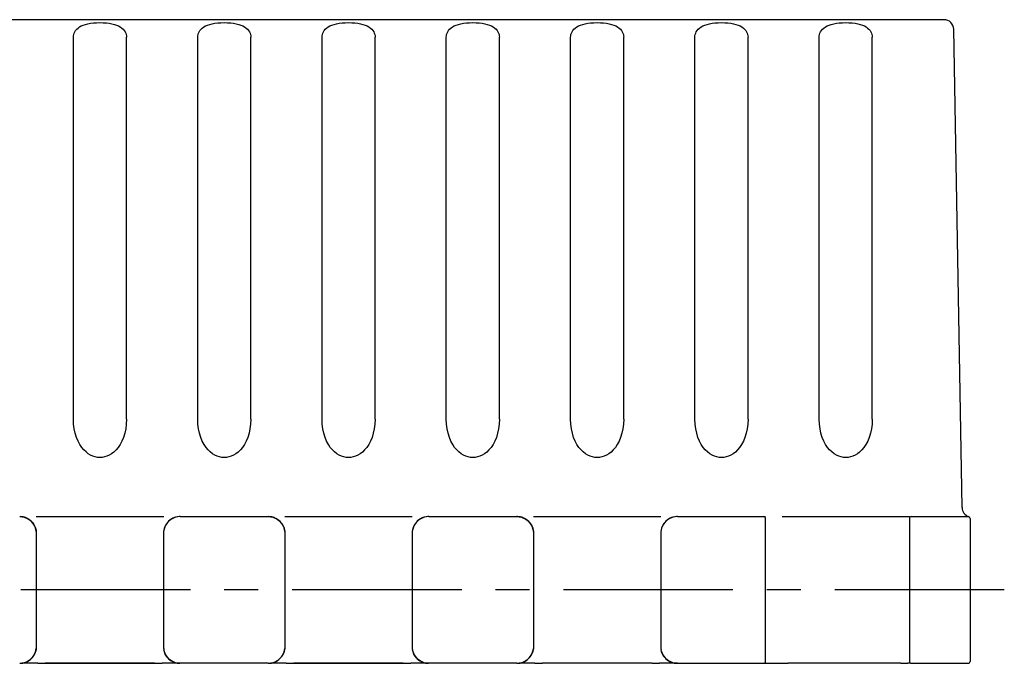
# Model space of a CAD drawing. Extents: x 0 to 420, y 0 to 297.
# Drawn here: x 163 to 213, y 197 to 230 of the extents above; entities that cross this region are included whole.
import ezdxf

# ---------------------------------------------------------------- set-up
doc = ezdxf.new("R2010")
doc.units = 0
doc.header["$LTSCALE"] = 23.1
doc.linetypes.add('CENTER', pattern=[0.6, 0.375, -0.075, 0.075, -0.075])
doc.layers.get('0').update_dxf_attribs({"linetype": 'CONTINUOUS'})
doc.layers.add('DEFAULT_1', color=7, linetype='CENTER')
doc.layers.add('SURFACE', color=7, linetype='CONTINUOUS')

msp = doc.modelspace()

# ---------------------------------------------------------------- linework, layer by layer
at = {"color": 7, "linetype": 'CONTINUOUS'}
for p, q in [((211.139, 204.724), (210.712, 229.173)), ((165.741, 209.244), (165.741, 228.764)), ((168.454, 209.244), (168.454, 228.764)), ((172.091, 209.244), (172.091, 228.764)), ((174.804, 209.244), (174.804, 228.764)), ((178.441, 209.244), (178.441, 228.764)), ((181.154, 209.244), (181.154, 228.764)), ((184.791, 209.244), (184.791, 228.764)), ((187.504, 209.244), (187.504, 228.764)), ((191.141, 209.244), (191.141, 228.764)), ((193.854, 209.244), (193.854, 228.764)), ((197.491, 209.244), (197.491, 228.764)), ((200.204, 209.244), (200.204, 228.764)), ((203.841, 209.244), (203.841, 228.764)), ((206.554, 209.244), (206.554, 228.764)), ((163.842, 204.264), (170.353, 204.264)), ((171.197, 204.264), (175.697, 204.264)), ((176.542, 204.264), (183.053, 204.264)), ((183.897, 204.264), (188.397, 204.264)), ((189.242, 204.264), (195.753, 204.264)), ((196.378, 204.236), (196.298, 204.21)), ((196.581, 204.264), (196.543, 204.263)), ((196.581, 204.264), (196.581, 204.264)), ((196.597, 204.264), (196.581, 204.264)), ((196.597, 204.264), (201.092, 204.264)), ((201.942, 204.264), (208.453, 204.264)), ((208.547, 204.264), (211.447, 204.264)), ((195.815, 203.747), (195.785, 203.667)), ((195.852, 203.824), (195.815, 203.747)), ((196.077, 204.087), (196.068, 204.079)), ((196.221, 204.177), (196.148, 204.136)), ((196.298, 204.21), (196.221, 204.177)), ((201.097, 196.864), (201.097, 204.164)), ((208.447, 204.164), (208.447, 196.864)), ((211.547, 204.164), (211.547, 196.864)), ((195.747, 203.414), (195.747, 197.614)), ((195.764, 203.584), (195.752, 203.509)), ((195.755, 203.528), (195.752, 203.509)), ((195.79, 203.681), (195.761, 203.566)), ((195.753, 197.518), (195.764, 197.445)), ((195.753, 197.518), (195.755, 197.501)), ((195.79, 197.348), (195.761, 197.462)), ((195.785, 197.365), (195.786, 197.359)), ((195.785, 197.362), (195.815, 197.282)), ((169.89, 196.764), (164.304, 196.764)), ((175.697, 196.764), (171.197, 196.764)), ((182.59, 196.764), (177.004, 196.764)), ((188.397, 196.764), (183.897, 196.764)), ((195.305, 196.764), (189.704, 196.764)), ((196.487, 196.772), (195.677, 196.772)), ((196.14, 196.898), (196.164, 196.883)), ((196.14, 196.898), (196.147, 196.893)), ((196.161, 196.885), (196.175, 196.876)), ((196.197, 196.864), (196.219, 196.853)), ((196.458, 196.776), (196.543, 196.766)), ((196.543, 196.766), (196.583, 196.764)), ((196.583, 196.764), (196.582, 196.764)), ((196.597, 196.764), (196.583, 196.764)), ((196.597, 196.764), (200.997, 196.764)), ((208.005, 196.764), (202.254, 196.764)), ((208.51, 196.772), (208.377, 196.772)), ((208.547, 196.764), (211.447, 196.764))]:
    msp.add_line(p, q, dxfattribs=at)
for points in [[(165.741, 228.764), (165.745, 228.835), (165.758, 228.906), (165.781, 228.977), (165.813, 229.046), (165.856, 229.114), (165.911, 229.179), (165.977, 229.239), (166.056, 229.295), (166.145, 229.345), (166.247, 229.388), (166.359, 229.425), (166.483, 229.456), (166.618, 229.48), (166.765, 229.498), (166.927, 229.509), (167.094, 229.513), (167.263, 229.509), (167.425, 229.498), (167.573, 229.48), (167.709, 229.456), (167.834, 229.426), (167.947, 229.389), (168.048, 229.345), (168.138, 229.295), (168.216, 229.239), (168.283, 229.179), (168.338, 229.114), (168.381, 229.046), (168.414, 228.977), (168.436, 228.906), (168.449, 228.835), (168.454, 228.764)], [(172.091, 228.764), (172.095, 228.835), (172.108, 228.906), (172.131, 228.977), (172.163, 229.046), (172.206, 229.114), (172.261, 229.179), (172.327, 229.239), (172.406, 229.295), (172.495, 229.345), (172.597, 229.388), (172.709, 229.425), (172.833, 229.456), (172.968, 229.48), (173.115, 229.498), (173.277, 229.509), (173.444, 229.513), (173.613, 229.509), (173.775, 229.498), (173.923, 229.48), (174.059, 229.456), (174.184, 229.426), (174.297, 229.389), (174.398, 229.345), (174.488, 229.295), (174.566, 229.239), (174.633, 229.179), (174.688, 229.114), (174.731, 229.046), (174.764, 228.977), (174.786, 228.906), (174.799, 228.835), (174.804, 228.764)], [(178.441, 228.764), (178.445, 228.835), (178.458, 228.906), (178.481, 228.977), (178.513, 229.046), (178.556, 229.114), (178.611, 229.179), (178.677, 229.239), (178.756, 229.295), (178.845, 229.345), (178.947, 229.388), (179.059, 229.425), (179.183, 229.456), (179.318, 229.48), (179.465, 229.498), (179.627, 229.509), (179.794, 229.513), (179.963, 229.509), (180.125, 229.498), (180.273, 229.48), (180.409, 229.456), (180.534, 229.426), (180.647, 229.389), (180.748, 229.345), (180.838, 229.295), (180.916, 229.239), (180.983, 229.179), (181.038, 229.114), (181.081, 229.046), (181.114, 228.977), (181.136, 228.906), (181.149, 228.835), (181.154, 228.764)], [(184.791, 228.764), (184.795, 228.835), (184.808, 228.906), (184.831, 228.977), (184.863, 229.046), (184.906, 229.114), (184.961, 229.179), (185.027, 229.239), (185.106, 229.295), (185.195, 229.345), (185.297, 229.388), (185.409, 229.425), (185.533, 229.456), (185.668, 229.48), (185.815, 229.498), (185.977, 229.509), (186.144, 229.513), (186.313, 229.509), (186.475, 229.498), (186.623, 229.48), (186.759, 229.456), (186.884, 229.426), (186.997, 229.389), (187.098, 229.345), (187.188, 229.295), (187.266, 229.239), (187.333, 229.179), (187.388, 229.114), (187.431, 229.046), (187.464, 228.977), (187.486, 228.906), (187.499, 228.835), (187.504, 228.764)], [(191.141, 228.764), (191.145, 228.835), (191.158, 228.906), (191.181, 228.977), (191.213, 229.046), (191.256, 229.114), (191.311, 229.179), (191.377, 229.239), (191.456, 229.295), (191.545, 229.345), (191.647, 229.388), (191.759, 229.425), (191.883, 229.456), (192.018, 229.48), (192.165, 229.498), (192.327, 229.509), (192.494, 229.513), (192.663, 229.509), (192.825, 229.498), (192.973, 229.48), (193.109, 229.456), (193.234, 229.426), (193.347, 229.389), (193.448, 229.345), (193.538, 229.295), (193.616, 229.239), (193.683, 229.179), (193.738, 229.114), (193.781, 229.046), (193.814, 228.977), (193.836, 228.906), (193.849, 228.835), (193.854, 228.764)], [(197.491, 228.764), (197.495, 228.835), (197.508, 228.906), (197.531, 228.977), (197.563, 229.046), (197.606, 229.114), (197.661, 229.179), (197.727, 229.239), (197.806, 229.295), (197.895, 229.345), (197.997, 229.388), (198.109, 229.425), (198.233, 229.456), (198.368, 229.48), (198.515, 229.498), (198.677, 229.509), (198.844, 229.513), (199.013, 229.509), (199.175, 229.498), (199.323, 229.48), (199.459, 229.456), (199.584, 229.426), (199.697, 229.389), (199.798, 229.345), (199.888, 229.295), (199.966, 229.239), (200.033, 229.179), (200.088, 229.114), (200.131, 229.046), (200.164, 228.977), (200.186, 228.906), (200.199, 228.835), (200.204, 228.764)], [(203.841, 228.764), (203.845, 228.835), (203.858, 228.906), (203.881, 228.977), (203.913, 229.046), (203.956, 229.114), (204.011, 229.179), (204.077, 229.239), (204.156, 229.295), (204.245, 229.345), (204.347, 229.388), (204.459, 229.425), (204.583, 229.456), (204.718, 229.48), (204.865, 229.498), (205.027, 229.509), (205.194, 229.513), (205.363, 229.509), (205.525, 229.498), (205.673, 229.48), (205.809, 229.456), (205.934, 229.426), (206.047, 229.389), (206.148, 229.345), (206.238, 229.295), (206.316, 229.239), (206.383, 229.179), (206.438, 229.114), (206.481, 229.046), (206.514, 228.977), (206.536, 228.906), (206.549, 228.835), (206.554, 228.764)], [(168.454, 209.244), (168.442, 208.993), (168.412, 208.754), (168.363, 208.526), (168.297, 208.314), (168.218, 208.123), (168.127, 207.952), (168.027, 207.803), (167.92, 207.674), (167.807, 207.565), (167.692, 207.476), (167.574, 207.405), (167.455, 207.352), (167.336, 207.314), (167.216, 207.292), (167.096, 207.285), (166.976, 207.292), (166.857, 207.314), (166.737, 207.352), (166.618, 207.406), (166.501, 207.477), (166.385, 207.567), (166.273, 207.675), (166.166, 207.804), (166.066, 207.954), (165.976, 208.124), (165.897, 208.315), (165.831, 208.527), (165.782, 208.754), (165.752, 208.993), (165.741, 209.244)], [(174.804, 209.244), (174.792, 208.993), (174.762, 208.754), (174.713, 208.526), (174.647, 208.314), (174.568, 208.123), (174.477, 207.952), (174.377, 207.803), (174.27, 207.674), (174.157, 207.565), (174.042, 207.476), (173.924, 207.405), (173.805, 207.352), (173.686, 207.314), (173.566, 207.292), (173.446, 207.285), (173.326, 207.292), (173.207, 207.314), (173.087, 207.352), (172.968, 207.406), (172.851, 207.477), (172.735, 207.567), (172.623, 207.675), (172.516, 207.804), (172.416, 207.954), (172.326, 208.124), (172.247, 208.315), (172.181, 208.527), (172.132, 208.754), (172.102, 208.993), (172.091, 209.244)], [(181.154, 209.244), (181.142, 208.993), (181.112, 208.754), (181.063, 208.526), (180.997, 208.314), (180.918, 208.123), (180.827, 207.952), (180.727, 207.803), (180.62, 207.674), (180.507, 207.565), (180.392, 207.476), (180.274, 207.405), (180.155, 207.352), (180.036, 207.314), (179.916, 207.292), (179.796, 207.285), (179.676, 207.292), (179.557, 207.314), (179.437, 207.352), (179.318, 207.406), (179.201, 207.477), (179.085, 207.567), (178.973, 207.675), (178.866, 207.804), (178.766, 207.954), (178.676, 208.124), (178.597, 208.315), (178.531, 208.527), (178.482, 208.754), (178.452, 208.993), (178.441, 209.244)], [(187.504, 209.244), (187.492, 208.993), (187.462, 208.754), (187.413, 208.526), (187.347, 208.314), (187.268, 208.123), (187.177, 207.952), (187.077, 207.803), (186.97, 207.674), (186.857, 207.565), (186.742, 207.476), (186.624, 207.405), (186.505, 207.352), (186.386, 207.314), (186.266, 207.292), (186.146, 207.285), (186.026, 207.292), (185.907, 207.314), (185.787, 207.352), (185.668, 207.406), (185.551, 207.477), (185.435, 207.567), (185.323, 207.675), (185.216, 207.804), (185.116, 207.954), (185.026, 208.124), (184.947, 208.315), (184.881, 208.527), (184.832, 208.754), (184.802, 208.993), (184.791, 209.244)], [(193.854, 209.244), (193.842, 208.993), (193.812, 208.754), (193.763, 208.526), (193.697, 208.314), (193.618, 208.123), (193.527, 207.952), (193.427, 207.803), (193.32, 207.674), (193.207, 207.565), (193.092, 207.476), (192.974, 207.405), (192.855, 207.352), (192.736, 207.314), (192.616, 207.292), (192.496, 207.285), (192.376, 207.292), (192.257, 207.314), (192.137, 207.352), (192.018, 207.406), (191.901, 207.477), (191.785, 207.567), (191.673, 207.675), (191.566, 207.804), (191.466, 207.954), (191.376, 208.124), (191.297, 208.315), (191.231, 208.527), (191.182, 208.754), (191.152, 208.993), (191.141, 209.244)], [(200.204, 209.244), (200.192, 208.993), (200.162, 208.754), (200.113, 208.526), (200.047, 208.314), (199.968, 208.123), (199.877, 207.952), (199.777, 207.803), (199.67, 207.674), (199.557, 207.565), (199.442, 207.476), (199.324, 207.405), (199.205, 207.352), (199.086, 207.314), (198.966, 207.292), (198.846, 207.285), (198.726, 207.292), (198.607, 207.314), (198.487, 207.352), (198.368, 207.406), (198.251, 207.477), (198.135, 207.567), (198.023, 207.675), (197.916, 207.804), (197.816, 207.954), (197.726, 208.124), (197.647, 208.315), (197.581, 208.527), (197.532, 208.754), (197.502, 208.993), (197.491, 209.244)], [(206.554, 209.244), (206.542, 208.993), (206.512, 208.754), (206.463, 208.526), (206.397, 208.314), (206.318, 208.123), (206.227, 207.952), (206.127, 207.803), (206.02, 207.674), (205.907, 207.565), (205.792, 207.476), (205.674, 207.405), (205.555, 207.352), (205.436, 207.314), (205.316, 207.292), (205.196, 207.285), (205.076, 207.292), (204.957, 207.314), (204.837, 207.352), (204.718, 207.406), (204.601, 207.477), (204.485, 207.567), (204.373, 207.675), (204.266, 207.804), (204.166, 207.954), (204.076, 208.124), (203.997, 208.315), (203.931, 208.527), (203.882, 208.754), (203.852, 208.993), (203.841, 209.244)], [(196.581, 204.264), (196.479, 204.256), (196.364, 204.232), (196.252, 204.191), (196.148, 204.136), (196.052, 204.067), (195.967, 203.985), (195.894, 203.892), (195.835, 203.79), (195.79, 203.681)], [(196.543, 204.263), (196.458, 204.253), (196.375, 204.235), (196.294, 204.208), (196.216, 204.174), (196.141, 204.132), (196.072, 204.083), (196.007, 204.026), (195.949, 203.964), (195.897, 203.896), (195.852, 203.824)], [(196.148, 204.136), (196.112, 204.112), (196.077, 204.087)], [(196.215, 204.173), (196.18, 204.155), (196.148, 204.136)], [(196.254, 204.192), (196.25, 204.19), (196.216, 204.174)], [(195.752, 203.509), (195.75, 203.49), (195.748, 203.452), (195.747, 203.414)], [(195.792, 203.686), (195.778, 203.64), (195.771, 203.609)], [(195.747, 197.614), (195.748, 197.577), (195.75, 197.539), (195.753, 197.518)], [(196.582, 196.764), (196.479, 196.773), (196.364, 196.797), (196.253, 196.837), (196.148, 196.893), (196.053, 196.962), (195.967, 197.043), (195.894, 197.136), (195.835, 197.238), (195.79, 197.348)], [(195.815, 197.282), (195.852, 197.205), (195.897, 197.132), (195.949, 197.064), (196.007, 197.002), (196.072, 196.946), (196.141, 196.897), (196.216, 196.855), (196.294, 196.82), (196.375, 196.794), (196.458, 196.776)], [(195.305, 196.764), (195.397, 196.766), (195.489, 196.769), (195.581, 196.771), (195.677, 196.772)], [(196.07, 196.947), (196.075, 196.943), (196.103, 196.923), (196.133, 196.902), (196.14, 196.898)], [(196.189, 196.869), (196.203, 196.861), (196.217, 196.854), (196.23, 196.847), (196.244, 196.841)], [(196.258, 196.835), (196.271, 196.829), (196.285, 196.824)], [(196.285, 196.824), (196.298, 196.819), (196.311, 196.814), (196.324, 196.809)], [(196.337, 196.805), (196.35, 196.801), (196.363, 196.797), (196.375, 196.794), (196.388, 196.79), (196.4, 196.787), (196.412, 196.785)], [(196.424, 196.782), (196.436, 196.78), (196.447, 196.778), (196.458, 196.776)], [(201.034, 196.772), (201.879, 196.771), (201.971, 196.771)], [(201.971, 196.771), (202.155, 196.766), (202.255, 196.764)], [(208.005, 196.764), (208.097, 196.766), (208.189, 196.769), (208.281, 196.771), (208.377, 196.772)]]:
    msp.add_lwpolyline(points, dxfattribs=at)
for centre, radius, start, end in [((210.212, 229.164), 0.5, 1, 90), ((211.639, 204.733), 0.5, 181, 251.3473), ((200.997, 204.164), 0.1, 0, 90), ((208.547, 204.164), 0.1, 90, 180), ((211.447, 204.164), 0.1, 0, 90), ((200.997, 196.864), 0.1, 270, 360), ((208.547, 196.864), 0.1, 180, 270), ((211.447, 196.864), 0.1, 270, 360)]:
    msp.add_arc(centre, radius, start, end, dxfattribs=at)
at = {"layer": 'DEFAULT_1', "color": 2, "linetype": 'CENTER'}
msp.add_line((213.297, 200.514), (51.554, 200.514), dxfattribs=at)
at = {"layer": 'SURFACE', "color": 7, "linetype": 'CONTINUOUS'}
for p, q in [((210.212, 229.664), (60.482, 229.664)), ((162.997, 204.264), (163.013, 204.264)), ((163.013, 204.264), (163.014, 204.264)), ((163.026, 204.264), (163.013, 204.264)), ((170.978, 204.236), (170.898, 204.21)), ((171.181, 204.264), (171.143, 204.263)), ((171.181, 204.264), (171.181, 204.264)), ((171.197, 204.264), (171.181, 204.264)), ((175.697, 204.264), (175.713, 204.264)), ((175.713, 204.264), (175.714, 204.264)), ((175.726, 204.264), (175.713, 204.264)), ((183.678, 204.236), (183.598, 204.21)), ((183.881, 204.264), (183.843, 204.263)), ((183.881, 204.264), (183.881, 204.264)), ((183.897, 204.264), (183.881, 204.264)), ((188.397, 204.264), (188.413, 204.264)), ((188.413, 204.264), (188.397, 204.264)), ((188.413, 204.264), (188.414, 204.264)), ((188.426, 204.264), (188.413, 204.264)), ((163.447, 204.136), (163.44, 204.14)), ((163.446, 204.136), (163.482, 204.112)), ((163.517, 204.087), (163.535, 204.072)), ((163.766, 203.776), (163.722, 203.858)), ((170.415, 203.747), (170.385, 203.667)), ((170.452, 203.824), (170.415, 203.747)), ((170.677, 204.087), (170.668, 204.079)), ((170.821, 204.177), (170.748, 204.136)), ((170.898, 204.21), (170.821, 204.177)), ((176.147, 204.136), (176.14, 204.14)), ((176.146, 204.136), (176.182, 204.112)), ((176.217, 204.087), (176.235, 204.072)), ((176.466, 203.776), (176.422, 203.858)), ((183.115, 203.747), (183.085, 203.667)), ((183.152, 203.824), (183.115, 203.747)), ((183.377, 204.087), (183.368, 204.079)), ((183.521, 204.177), (183.448, 204.136)), ((183.598, 204.21), (183.521, 204.177)), ((188.847, 204.136), (188.84, 204.14)), ((188.846, 204.136), (188.882, 204.112)), ((188.917, 204.087), (188.935, 204.072)), ((189.166, 203.776), (189.122, 203.858)), ((163.827, 203.6), (163.801, 203.689)), ((163.804, 203.681), (163.833, 203.566)), ((163.842, 203.509), (163.827, 203.6)), ((163.847, 203.414), (163.847, 197.614)), ((170.347, 203.414), (170.347, 197.614)), ((170.364, 203.584), (170.352, 203.509)), ((170.355, 203.528), (170.352, 203.509)), ((170.39, 203.681), (170.361, 203.566)), ((176.527, 203.6), (176.501, 203.689)), ((176.504, 203.681), (176.533, 203.566)), ((176.542, 203.509), (176.527, 203.6)), ((176.547, 203.414), (176.547, 197.614)), ((183.047, 203.414), (183.047, 197.614)), ((183.064, 203.584), (183.052, 203.509)), ((183.055, 203.528), (183.052, 203.509)), ((183.09, 203.681), (183.061, 203.566)), ((189.227, 203.6), (189.201, 203.689)), ((189.204, 203.681), (189.233, 203.566)), ((189.242, 203.509), (189.227, 203.6)), ((189.247, 203.414), (189.247, 197.614)), ((163.722, 197.171), (163.766, 197.253)), ((163.766, 197.253), (163.801, 197.339)), ((163.801, 197.339), (163.827, 197.429)), ((163.804, 197.348), (163.833, 197.462)), ((163.827, 197.429), (163.842, 197.518)), ((170.353, 197.518), (170.364, 197.445)), ((170.353, 197.518), (170.355, 197.501)), ((170.39, 197.348), (170.361, 197.462)), ((170.385, 197.365), (170.386, 197.359)), ((170.385, 197.362), (170.415, 197.282)), ((176.422, 197.171), (176.466, 197.253)), ((176.466, 197.253), (176.501, 197.339)), ((176.501, 197.339), (176.527, 197.429)), ((176.504, 197.348), (176.533, 197.462)), ((176.527, 197.429), (176.542, 197.518)), ((183.053, 197.518), (183.064, 197.445)), ((183.053, 197.518), (183.055, 197.501)), ((183.09, 197.348), (183.061, 197.462)), ((183.085, 197.365), (183.086, 197.359)), ((183.085, 197.362), (183.115, 197.282)), ((189.122, 197.171), (189.166, 197.253)), ((189.166, 197.253), (189.201, 197.339)), ((189.201, 197.339), (189.227, 197.429)), ((189.204, 197.348), (189.233, 197.462)), ((189.227, 197.429), (189.242, 197.518)), ((162.997, 196.764), (163.012, 196.764)), ((163.012, 196.764), (163.026, 196.765)), ((163.012, 196.764), (163.012, 196.764)), ((163.917, 196.772), (163.108, 196.772)), ((163.397, 196.864), (163.38, 196.856)), ((163.537, 196.958), (163.519, 196.943)), ((164.304, 196.764), (169.905, 196.764)), ((171.087, 196.772), (170.277, 196.772)), ((170.74, 196.898), (170.764, 196.883)), ((170.74, 196.898), (170.747, 196.893)), ((170.761, 196.885), (170.775, 196.876)), ((170.797, 196.864), (170.819, 196.853)), ((171.058, 196.776), (171.143, 196.766)), ((171.143, 196.766), (171.183, 196.764)), ((171.183, 196.764), (171.182, 196.764)), ((171.197, 196.764), (171.183, 196.764)), ((175.697, 196.764), (175.712, 196.764)), ((175.712, 196.764), (175.726, 196.765)), ((175.712, 196.764), (175.712, 196.764)), ((176.617, 196.772), (175.808, 196.772)), ((176.097, 196.864), (176.08, 196.856)), ((176.237, 196.958), (176.219, 196.943)), ((177.004, 196.764), (182.605, 196.764)), ((183.787, 196.772), (182.977, 196.772)), ((183.44, 196.898), (183.464, 196.883)), ((183.44, 196.898), (183.447, 196.893)), ((183.461, 196.885), (183.475, 196.876)), ((183.497, 196.864), (183.519, 196.853)), ((183.758, 196.776), (183.843, 196.766)), ((183.843, 196.766), (183.883, 196.764)), ((183.883, 196.764), (183.882, 196.764)), ((183.897, 196.764), (183.883, 196.764)), ((188.397, 196.764), (188.412, 196.764)), ((188.412, 196.764), (188.426, 196.765)), ((188.412, 196.764), (188.412, 196.764)), ((189.317, 196.772), (188.508, 196.772)), ((188.797, 196.864), (188.78, 196.856)), ((188.937, 196.958), (188.919, 196.943))]:
    msp.add_line(p, q, dxfattribs=at)
for points in [[(163.014, 204.264), (163.115, 204.256), (163.231, 204.232), (163.342, 204.191), (163.446, 204.136), (163.542, 204.067), (163.627, 203.985), (163.7, 203.892), (163.76, 203.79), (163.804, 203.681)], [(163.722, 203.858), (163.669, 203.935), (163.608, 204.005), (163.54, 204.069), (163.465, 204.124), (163.384, 204.171), (163.299, 204.209), (163.21, 204.237), (163.119, 204.256), (163.026, 204.264)], [(163.216, 204.236), (163.203, 204.239), (163.19, 204.242), (163.177, 204.245), (163.165, 204.248), (163.153, 204.25), (163.141, 204.252), (163.129, 204.254), (163.118, 204.256), (163.115, 204.256)], [(163.242, 204.228), (163.229, 204.232), (163.216, 204.236)], [(163.31, 204.205), (163.296, 204.21), (163.282, 204.215), (163.269, 204.22), (163.255, 204.224), (163.242, 204.228)], [(171.181, 204.264), (171.079, 204.256), (170.964, 204.232), (170.852, 204.191), (170.748, 204.136), (170.652, 204.067), (170.567, 203.985), (170.494, 203.892), (170.435, 203.79), (170.39, 203.681)], [(171.143, 204.263), (171.058, 204.253), (170.975, 204.235), (170.894, 204.208), (170.816, 204.174), (170.741, 204.132), (170.672, 204.083), (170.607, 204.026), (170.549, 203.964), (170.497, 203.896), (170.452, 203.824)], [(175.714, 204.264), (175.815, 204.256), (175.931, 204.232), (176.042, 204.191), (176.146, 204.136), (176.242, 204.067), (176.327, 203.985), (176.4, 203.892), (176.46, 203.79), (176.504, 203.681)], [(176.422, 203.858), (176.369, 203.935), (176.308, 204.005), (176.24, 204.069), (176.165, 204.124), (176.084, 204.171), (175.999, 204.209), (175.91, 204.237), (175.819, 204.256), (175.726, 204.264)], [(175.916, 204.236), (175.903, 204.239), (175.89, 204.242), (175.877, 204.245), (175.865, 204.248), (175.853, 204.25), (175.841, 204.252), (175.829, 204.254), (175.818, 204.256), (175.815, 204.256)], [(175.942, 204.228), (175.929, 204.232), (175.916, 204.236)], [(176.01, 204.205), (175.996, 204.21), (175.982, 204.215), (175.969, 204.22), (175.955, 204.224), (175.942, 204.228)], [(183.881, 204.264), (183.779, 204.256), (183.664, 204.232), (183.552, 204.191), (183.448, 204.136), (183.352, 204.067), (183.267, 203.985), (183.194, 203.892), (183.135, 203.79), (183.09, 203.681)], [(183.843, 204.263), (183.758, 204.253), (183.675, 204.235), (183.594, 204.208), (183.516, 204.174), (183.441, 204.132), (183.372, 204.083), (183.307, 204.026), (183.249, 203.964), (183.197, 203.896), (183.152, 203.824)], [(188.414, 204.264), (188.515, 204.256), (188.631, 204.232), (188.742, 204.191), (188.846, 204.136), (188.942, 204.067), (189.027, 203.985), (189.1, 203.892), (189.16, 203.79), (189.204, 203.681)], [(189.122, 203.858), (189.069, 203.935), (189.008, 204.005), (188.94, 204.069), (188.865, 204.124), (188.784, 204.171), (188.699, 204.209), (188.61, 204.237), (188.519, 204.256), (188.426, 204.264)], [(188.616, 204.236), (188.603, 204.239), (188.59, 204.242), (188.577, 204.245), (188.565, 204.248), (188.553, 204.25), (188.541, 204.252), (188.529, 204.254), (188.518, 204.256), (188.515, 204.256)], [(188.642, 204.228), (188.629, 204.232), (188.616, 204.236)], [(188.71, 204.205), (188.696, 204.21), (188.682, 204.215), (188.669, 204.22), (188.655, 204.224), (188.642, 204.228)], [(163.338, 204.193), (163.324, 204.199), (163.31, 204.205)], [(163.341, 204.192), (163.344, 204.19), (163.38, 204.173)], [(163.396, 204.165), (163.381, 204.173), (163.367, 204.18)], [(163.38, 204.173), (163.414, 204.155), (163.446, 204.136)], [(163.425, 204.149), (163.41, 204.157), (163.396, 204.165)], [(170.748, 204.136), (170.712, 204.112), (170.677, 204.087)], [(170.815, 204.173), (170.78, 204.155), (170.748, 204.136)], [(170.854, 204.192), (170.85, 204.19), (170.816, 204.174)], [(176.038, 204.193), (176.024, 204.199), (176.01, 204.205)], [(176.041, 204.192), (176.044, 204.19), (176.08, 204.173)], [(176.096, 204.165), (176.081, 204.173), (176.067, 204.18)], [(176.08, 204.173), (176.114, 204.155), (176.146, 204.136)], [(176.125, 204.149), (176.11, 204.157), (176.096, 204.165)], [(183.448, 204.136), (183.412, 204.112), (183.377, 204.087)], [(183.515, 204.173), (183.48, 204.155), (183.448, 204.136)], [(183.554, 204.192), (183.55, 204.19), (183.516, 204.174)], [(188.738, 204.193), (188.724, 204.199), (188.71, 204.205)], [(188.741, 204.192), (188.744, 204.19), (188.78, 204.173)], [(188.796, 204.165), (188.781, 204.173), (188.767, 204.18)], [(188.78, 204.173), (188.814, 204.155), (188.846, 204.136)], [(188.825, 204.149), (188.81, 204.157), (188.796, 204.165)], [(163.807, 203.67), (163.816, 203.64), (163.822, 203.617)], [(163.833, 203.566), (163.84, 203.528), (163.842, 203.509)], [(163.842, 203.509), (163.844, 203.49), (163.846, 203.452), (163.847, 203.414)], [(170.352, 203.509), (170.35, 203.49), (170.348, 203.452), (170.347, 203.414)], [(170.392, 203.686), (170.378, 203.64), (170.371, 203.609)], [(176.507, 203.67), (176.516, 203.64), (176.522, 203.617)], [(176.533, 203.566), (176.54, 203.528), (176.542, 203.509)], [(176.542, 203.509), (176.544, 203.49), (176.546, 203.452), (176.547, 203.414)], [(183.052, 203.509), (183.05, 203.49), (183.048, 203.452), (183.047, 203.414)], [(183.092, 203.686), (183.078, 203.64), (183.071, 203.609)], [(189.207, 203.67), (189.216, 203.64), (189.222, 203.617)], [(189.233, 203.566), (189.24, 203.528), (189.242, 203.509)], [(189.242, 203.509), (189.244, 203.49), (189.246, 203.452), (189.247, 203.414)], [(163.012, 196.764), (163.115, 196.773), (163.23, 196.797), (163.341, 196.837), (163.446, 196.893), (163.542, 196.962), (163.627, 197.043), (163.7, 197.136), (163.759, 197.238), (163.804, 197.348)], [(163.826, 197.426), (163.823, 197.412), (163.816, 197.387), (163.808, 197.361), (163.803, 197.343)], [(163.842, 197.518), (163.839, 197.501), (163.833, 197.462)], [(163.847, 197.614), (163.846, 197.577), (163.844, 197.539), (163.842, 197.518)], [(170.347, 197.614), (170.348, 197.577), (170.35, 197.539), (170.353, 197.518)], [(171.182, 196.764), (171.079, 196.773), (170.964, 196.797), (170.853, 196.837), (170.748, 196.893), (170.653, 196.962), (170.567, 197.043), (170.494, 197.136), (170.435, 197.238), (170.39, 197.348)], [(170.415, 197.282), (170.452, 197.205), (170.497, 197.132), (170.549, 197.064), (170.607, 197.002), (170.672, 196.946), (170.741, 196.897), (170.816, 196.855), (170.894, 196.82), (170.975, 196.794), (171.058, 196.776)], [(175.712, 196.764), (175.815, 196.773), (175.93, 196.797), (176.041, 196.837), (176.146, 196.893), (176.242, 196.962), (176.327, 197.043), (176.4, 197.136), (176.459, 197.238), (176.504, 197.348)], [(176.526, 197.426), (176.523, 197.412), (176.516, 197.387), (176.508, 197.361), (176.503, 197.343)], [(176.542, 197.518), (176.539, 197.501), (176.533, 197.462)], [(176.547, 197.614), (176.546, 197.577), (176.544, 197.539), (176.542, 197.518)], [(183.047, 197.614), (183.048, 197.577), (183.05, 197.539), (183.053, 197.518)], [(183.882, 196.764), (183.779, 196.773), (183.664, 196.797), (183.553, 196.837), (183.448, 196.893), (183.353, 196.962), (183.267, 197.043), (183.194, 197.136), (183.135, 197.238), (183.09, 197.348)], [(183.115, 197.282), (183.152, 197.205), (183.197, 197.132), (183.249, 197.064), (183.307, 197.002), (183.372, 196.946), (183.441, 196.897), (183.516, 196.855), (183.594, 196.82), (183.675, 196.794), (183.758, 196.776)], [(188.412, 196.764), (188.515, 196.773), (188.63, 196.797), (188.741, 196.837), (188.846, 196.893), (188.942, 196.962), (189.027, 197.043), (189.1, 197.136), (189.159, 197.238), (189.204, 197.348)], [(189.226, 197.426), (189.223, 197.412), (189.216, 197.387), (189.208, 197.361), (189.203, 197.343)], [(189.242, 197.518), (189.239, 197.501), (189.233, 197.462)], [(189.247, 197.614), (189.246, 197.577), (189.244, 197.539), (189.242, 197.518)], [(163.026, 196.765), (163.119, 196.773), (163.21, 196.791), (163.299, 196.82), (163.384, 196.858), (163.465, 196.904), (163.54, 196.96), (163.608, 197.023), (163.669, 197.094), (163.722, 197.171)], [(163.118, 196.773), (163.128, 196.774), (163.138, 196.776), (163.149, 196.778), (163.16, 196.78)], [(163.172, 196.782), (163.183, 196.785), (163.195, 196.788), (163.206, 196.79)], [(163.206, 196.79), (163.218, 196.793), (163.23, 196.797), (163.241, 196.8), (163.253, 196.804), (163.264, 196.807), (163.276, 196.811), (163.288, 196.816), (163.299, 196.82), (163.311, 196.824), (163.323, 196.829), (163.335, 196.834)], [(163.346, 196.839), (163.358, 196.845), (163.37, 196.851), (163.382, 196.856), (163.394, 196.863), (163.406, 196.869)], [(163.454, 196.898), (163.43, 196.883), (163.397, 196.864)], [(163.43, 196.883), (163.442, 196.89), (163.454, 196.898)], [(163.491, 196.923), (163.462, 196.902), (163.454, 196.898)], [(163.917, 196.772), (164.013, 196.771), (164.105, 196.769), (164.197, 196.766), (164.289, 196.764), (164.305, 196.764)], [(169.905, 196.764), (169.997, 196.766), (170.089, 196.769), (170.181, 196.771), (170.277, 196.772)], [(170.67, 196.947), (170.675, 196.943), (170.703, 196.923), (170.733, 196.902), (170.74, 196.898)], [(170.789, 196.869), (170.803, 196.861), (170.817, 196.854), (170.83, 196.847), (170.844, 196.841)], [(170.858, 196.835), (170.871, 196.829), (170.885, 196.824)], [(170.885, 196.824), (170.898, 196.819), (170.911, 196.814), (170.924, 196.809)], [(170.937, 196.805), (170.95, 196.801), (170.963, 196.797), (170.975, 196.794), (170.988, 196.79), (171, 196.787), (171.012, 196.785), (171.024, 196.782), (171.036, 196.78), (171.047, 196.778), (171.058, 196.776)], [(175.726, 196.765), (175.819, 196.773), (175.91, 196.791), (175.999, 196.82), (176.084, 196.858), (176.165, 196.904), (176.24, 196.96), (176.308, 197.023), (176.369, 197.094), (176.422, 197.171)], [(175.818, 196.773), (175.828, 196.774), (175.838, 196.776), (175.849, 196.778), (175.86, 196.78)], [(175.872, 196.782), (175.883, 196.785), (175.895, 196.788), (175.906, 196.79)], [(175.906, 196.79), (175.918, 196.793), (175.93, 196.797), (175.941, 196.8), (175.953, 196.804), (175.964, 196.807), (175.976, 196.811), (175.988, 196.816), (175.999, 196.82), (176.011, 196.824), (176.023, 196.829), (176.035, 196.834)], [(176.046, 196.839), (176.058, 196.845), (176.07, 196.851), (176.082, 196.856), (176.094, 196.863), (176.106, 196.869)], [(176.154, 196.898), (176.13, 196.883), (176.097, 196.864)], [(176.13, 196.883), (176.142, 196.89), (176.154, 196.898)], [(176.191, 196.923), (176.162, 196.902), (176.154, 196.898)], [(176.617, 196.772), (176.713, 196.771), (176.805, 196.769), (176.897, 196.766), (176.989, 196.764), (177.005, 196.764)], [(182.605, 196.764), (182.697, 196.766), (182.789, 196.769), (182.881, 196.771), (182.977, 196.772)], [(183.37, 196.947), (183.375, 196.943), (183.403, 196.923), (183.433, 196.902), (183.44, 196.898)], [(183.489, 196.869), (183.503, 196.861), (183.517, 196.854), (183.53, 196.847), (183.544, 196.841)], [(183.558, 196.835), (183.571, 196.829), (183.585, 196.824)], [(183.585, 196.824), (183.598, 196.819), (183.611, 196.814), (183.624, 196.809)], [(183.637, 196.805), (183.65, 196.801), (183.663, 196.797), (183.675, 196.794), (183.688, 196.79), (183.7, 196.787), (183.712, 196.785)], [(183.724, 196.782), (183.736, 196.78), (183.747, 196.778), (183.758, 196.776)], [(188.426, 196.765), (188.519, 196.773), (188.61, 196.791), (188.699, 196.82), (188.784, 196.858), (188.865, 196.904), (188.94, 196.96), (189.008, 197.023), (189.069, 197.094), (189.122, 197.171)], [(188.518, 196.773), (188.528, 196.774), (188.538, 196.776), (188.549, 196.778), (188.56, 196.78)], [(188.572, 196.782), (188.583, 196.785), (188.595, 196.788), (188.606, 196.79)], [(188.606, 196.79), (188.618, 196.793), (188.63, 196.797), (188.641, 196.8), (188.653, 196.804), (188.664, 196.807), (188.676, 196.811), (188.688, 196.816), (188.699, 196.82), (188.711, 196.824), (188.723, 196.829), (188.735, 196.834)], [(188.746, 196.839), (188.758, 196.845), (188.77, 196.851), (188.782, 196.856), (188.794, 196.863), (188.806, 196.869)], [(188.854, 196.898), (188.83, 196.883), (188.797, 196.864)], [(188.83, 196.883), (188.842, 196.89), (188.854, 196.898)], [(188.891, 196.923), (188.862, 196.902), (188.854, 196.898)], [(189.317, 196.772), (189.413, 196.771), (189.505, 196.769), (189.597, 196.766), (189.689, 196.764), (189.705, 196.764)]]:
    msp.add_lwpolyline(points, dxfattribs=at)

doc.saveas('drawing.dxf')
